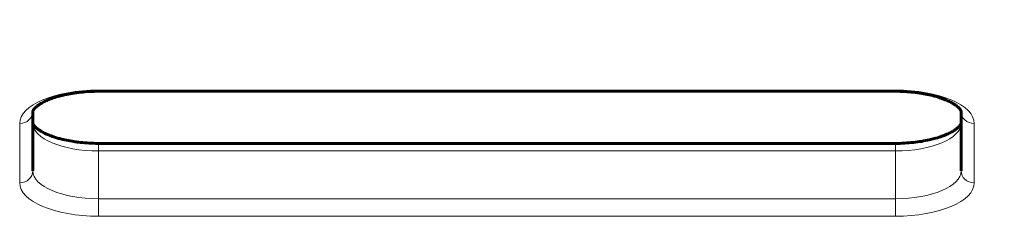
# Model space of a CAD drawing. Units: millimetres. Extents: x -3512 to 3139, y -2702 to 4042.
# Drawn here: x 663 to 888, y -122 to -77 of the extents above; entities that cross this region are included whole.
import ezdxf

# ---------------------------------------------------------------- set-up
doc = ezdxf.new("R2010")
doc.units = ezdxf.units.MM
doc.linetypes.add('K5LT_BASIC', pattern=[0])
doc.linetypes.add('K5LT_THIN', pattern=[0])

msp = doc.modelspace()

# ---------------------------------------------------------------- linework, layer by layer
at = {"color": 7, "linetype": 'K5LT_THIN', "lineweight": 18}
for p, q in [((680.7, -92.96), (680.7, -93.24)), ((862.7, -92.96), (680.7, -92.96)), ((862.7, -92.96), (862.7, -93.24)), ((662.7, -100.57), (662.7, -114.09)), ((880.7, -114.09), (880.7, -100.57)), ((680.7, -105.11), (680.7, -106.84)), ((862.7, -105.11), (862.7, -106.84)), ((680.7, -106.84), (680.7, -117.71)), ((680.7, -106.84), (862.7, -106.84)), ((862.7, -106.84), (862.7, -117.71)), ((680.7, -121.7), (680.7, -117.71)), ((680.7, -117.71), (862.7, -117.71)), ((862.7, -121.7), (862.7, -117.71)), ((680.7, -121.7), (862.7, -121.7))]:
    msp.add_line(p, q, dxfattribs=at)
at = {"color": 150, "linetype": 'K5LT_BASIC', "lineweight": 60}
for p, q in [((862.7, -93.24), (680.7, -93.24)), ((665.7, -97.85), (665.7, -111.37)), ((877.7, -111.37), (877.7, -97.85)), ((680.7, -105.11), (862.7, -105.11))]:
    msp.add_line(p, q, dxfattribs=at)
msp.add_arc((970.7, 0), 102.5, 196.3184, 240.0912, dxfattribs=at)
at = {"color": 7, "linetype": 'K5LT_THIN', "lineweight": 18}
for centre, major_axis, ratio, start_param, end_param in [((680.7, -100.57), (-18, 0), 0.422618, 4.712389, 6.283185), ((862.7, -100.57), (18, 0), 0.422618, 0, 1.570796), ((662.7, -97.85), (3, 0), 0.906308, 4.712389, 6.283185), ((880.7, -97.85), (3, 0), 0.906308, 3.141757, 4.712389), ((880.7, -97.85), (3, 0), 0.906308, 3.141593, 3.141757), ((680.7, -100.5), (-15, 0), 0.422618, 0, 1.570796), ((862.7, -100.5), (15, 0), 0.422618, 4.712389, 6.283185), ((662.7, -111.37), (3, 0), 0.906308, 4.712389, 6.283185), ((680.7, -111.37), (-15, 0), 0.422618, 0, 1.570796), ((862.7, -111.37), (15, 0), 0.422618, 4.712389, 6.283185), ((880.7, -111.37), (3, 0), 0.906308, 3.141593, 4.712389), ((680.7, -114.09), (-18, 0), 0.422618, 0, 1.570796), ((862.7, -114.09), (18, 0), 0.422618, 4.712389, 6.283185)]:
    msp.add_ellipse(centre, major_axis=major_axis, ratio=ratio, start_param=start_param, end_param=end_param, dxfattribs=at)
at = {"color": 150, "linetype": 'K5LT_BASIC', "lineweight": 60}
msp.add_ellipse((880.7, -97.85), major_axis=(3, 0), ratio=0.906308, start_param=3.141593, end_param=3.141757, dxfattribs=at)
for points, knots in [([(680.7, -93.24), (680, -93.24), (679.3, -93.26), (677.93, -93.33), (677.26, -93.39), (675.96, -93.53), (675.32, -93.61), (674.11, -93.81), (673.52, -93.92), (672.57, -94.14), (672.19, -94.23), (671.31, -94.46), (670.83, -94.61), (670.19, -94.83), (670.01, -94.89), (669.42, -95.11), (669.04, -95.27), (668.35, -95.59), (668.04, -95.75), (667.49, -96.06), (667.25, -96.21), (666.85, -96.49), (666.67, -96.62), (666.51, -96.76), (666.5, -96.77), (666.39, -96.86), (666.31, -96.95), (666.21, -97.04), (666.19, -97.06), (666.16, -97.1), (666.14, -97.12), (666.09, -97.17), (666.06, -97.21), (665.98, -97.3), (665.94, -97.35), (665.86, -97.47), (665.82, -97.52), (665.77, -97.62), (665.75, -97.66), (665.73, -97.72), (665.72, -97.74), (665.71, -97.78), (665.71, -97.8), (665.7, -97.81), (665.7, -97.82), (665.7, -97.82), (665.7, -97.83), (665.7, -97.83), (665.7, -97.84), (665.7, -97.85), (665.7, -97.85), (665.7, -97.85)], [0, 0, 0, 0, 1.787828, 1.787828, 3.540122, 3.540122, 5.247834, 5.247834, 6.912506, 6.912506, 8.06274, 8.06274, 9.633422, 9.633422, 10.277727, 10.277727, 11.750726, 11.750726, 13.149677, 13.149677, 14.451809, 14.451809, 15.635785, 15.635785, 15.72712, 15.72712, 16.51883, 16.51883, 16.716758, 16.716758, 16.914686, 16.914686, 17.310541, 17.310541, 17.97626, 17.97626, 18.828574, 18.828574, 19.613027, 19.613027, 20.345216, 20.345216, 21.042485, 21.042485, 21.190125, 21.190125, 21.451277, 21.451277, 21.789227, 21.789227, 22, 22, 22, 22]), ([(877.7, -97.85), (877.7, -97.84), (877.7, -97.83), (877.7, -97.82), (877.7, -97.82), (877.7, -97.81), (877.7, -97.8), (877.69, -97.8), (877.69, -97.79), (877.69, -97.78), (877.69, -97.77), (877.68, -97.73), (877.67, -97.71), (877.64, -97.64), (877.62, -97.61), (877.57, -97.52), (877.54, -97.46), (877.45, -97.34), (877.4, -97.27), (877.28, -97.14), (877.22, -97.08), (877.07, -96.92), (876.96, -96.82), (876.69, -96.59), (876.52, -96.47), (876.15, -96.21), (875.93, -96.07), (875.43, -95.79), (875.15, -95.64), (874.52, -95.34), (874.17, -95.19), (873.4, -94.89), (872.98, -94.74), (872.22, -94.51), (871.89, -94.41), (871.05, -94.19), (870.52, -94.06), (869.44, -93.84), (868.88, -93.74), (867.97, -93.6), (867.63, -93.56), (866.65, -93.44), (866.01, -93.38), (864.68, -93.29), (864, -93.26), (863.12, -93.24), (862.91, -93.24), (862.7, -93.24)], [0, 0, 0, 0, 0.665155, 0.665155, 0.963322, 0.963322, 1.101569, 1.101569, 1.331983, 1.331983, 1.792812, 1.792812, 2.496949, 2.496949, 3.235813, 3.235813, 4.024846, 4.024846, 4.877158, 4.877158, 5.502737, 5.502737, 6.489584, 6.489584, 7.582681, 7.582681, 8.769886, 8.769886, 10.066733, 10.066733, 11.451528, 11.451528, 12.91647, 12.91647, 13.966475, 13.966475, 15.538273, 15.538273, 17.110072, 17.110072, 18.026594, 18.026594, 19.725247, 19.725247, 21.465945, 21.465945, 22, 22, 22, 22]), ([(665.7, -100.5), (665.7, -100.51), (665.7, -100.51), (665.7, -100.53), (665.7, -100.53), (665.7, -100.54), (665.7, -100.54), (665.71, -100.55), (665.71, -100.56), (665.71, -100.57), (665.71, -100.58), (665.72, -100.62), (665.73, -100.64), (665.76, -100.71), (665.78, -100.74), (665.83, -100.83), (665.86, -100.89), (665.95, -101.01), (666, -101.08), (666.12, -101.21), (666.18, -101.27), (666.33, -101.43), (666.44, -101.53), (666.71, -101.76), (666.88, -101.88), (667.25, -102.14), (667.47, -102.27), (667.97, -102.56), (668.25, -102.71), (668.88, -103.01), (669.23, -103.16), (670, -103.46), (670.42, -103.6), (671.18, -103.84), (671.51, -103.94), (672.35, -104.16), (672.88, -104.29), (673.96, -104.51), (674.52, -104.61), (675.43, -104.75), (675.77, -104.79), (676.75, -104.91), (677.39, -104.97), (678.72, -105.06), (679.4, -105.09), (680.28, -105.1), (680.49, -105.11), (680.7, -105.11)], [0, 0, 0, 0, 0.665155, 0.665155, 0.963322, 0.963322, 1.101569, 1.101569, 1.331983, 1.331983, 1.792812, 1.792812, 2.496949, 2.496949, 3.235813, 3.235813, 4.024846, 4.024846, 4.877158, 4.877158, 5.502737, 5.502737, 6.489584, 6.489584, 7.582681, 7.582681, 8.769886, 8.769886, 10.066733, 10.066733, 11.451528, 11.451528, 12.91647, 12.91647, 13.966475, 13.966475, 15.538273, 15.538273, 17.110072, 17.110072, 18.026594, 18.026594, 19.725247, 19.725247, 21.465945, 21.465945, 22, 22, 22, 22]), ([(862.7, -105.11), (863.4, -105.11), (864.1, -105.09), (865.47, -105.01), (866.14, -104.96), (867.44, -104.82), (868.08, -104.74), (869.29, -104.54), (869.88, -104.42), (870.83, -104.21), (871.21, -104.12), (872.09, -103.88), (872.57, -103.74), (873.21, -103.52), (873.39, -103.45), (873.98, -103.24), (874.36, -103.08), (875.05, -102.76), (875.36, -102.6), (875.91, -102.29), (876.15, -102.14), (876.55, -101.86), (876.73, -101.73), (876.89, -101.59), (876.9, -101.58), (877.01, -101.49), (877.09, -101.4), (877.19, -101.31), (877.21, -101.29), (877.24, -101.25), (877.26, -101.23), (877.31, -101.18), (877.34, -101.14), (877.42, -101.05), (877.46, -101), (877.54, -100.88), (877.58, -100.82), (877.63, -100.73), (877.65, -100.69), (877.67, -100.63), (877.68, -100.6), (877.69, -100.57), (877.69, -100.55), (877.7, -100.54), (877.7, -100.53), (877.7, -100.53), (877.7, -100.52), (877.7, -100.51), (877.7, -100.51), (877.7, -100.5), (877.7, -100.5), (877.7, -100.5)], [0, 0, 0, 0, 1.787828, 1.787828, 3.540122, 3.540122, 5.247834, 5.247834, 6.912506, 6.912506, 8.06274, 8.06274, 9.633422, 9.633422, 10.277727, 10.277727, 11.750726, 11.750726, 13.149677, 13.149677, 14.451809, 14.451809, 15.635785, 15.635785, 15.72712, 15.72712, 16.51883, 16.51883, 16.716758, 16.716758, 16.914686, 16.914686, 17.310541, 17.310541, 17.97626, 17.97626, 18.828574, 18.828574, 19.613027, 19.613027, 20.345216, 20.345216, 21.042485, 21.042485, 21.190125, 21.190125, 21.451277, 21.451277, 21.789227, 21.789227, 22, 22, 22, 22])]:
    msp.add_open_spline(points, degree=3, knots=knots, dxfattribs=at)

doc.saveas('drawing.dxf')
